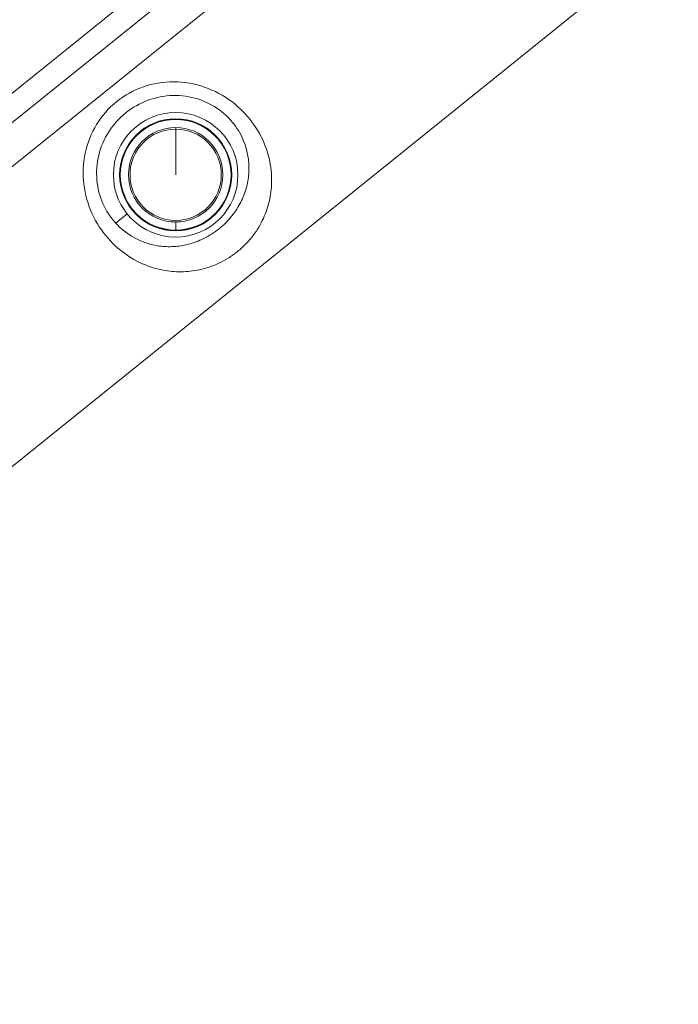
# Model space of a CAD drawing. Units: millimetres. Extents: x -9442 to 9227, y -9227 to 14605.
# Drawn here: x -8097 to -7886, y -1514 to -1198 of the extents above; entities that cross this region are included whole.
import ezdxf

# ---------------------------------------------------------------- set-up
doc = ezdxf.new("R2010")
doc.units = ezdxf.units.MM
doc.header["$LTSCALE"] = 1000
doc.layers.add('1 EQUIPMENT', color=7, linetype='Continuous', lineweight=18)

# ---------------------------------------------------------------- blocks, each defined once
blk = doc.blocks.new('op')
at = {"color": 0, "linetype": 'Continuous', "lineweight": 0}
for p, q in [((-22804.61, 9883.17), (-23225.11, 9544.38)), ((-23224.36, 9535.48), (-22796.07, 9880.55)), ((-23217.46, 9526.92), (-22789.17, 9871.98)), ((-22742.12, 9813.58), (-23170.41, 9468.51)), ((-22903.49, 9752.93), (-22903.49, 9752.7)), ((-22903.49, 9750.09), (-22903.49, 9749.59)), ((-22903.49, 9749.59), (-22903.49, 9734.93)), ((-22873.28, 9727.16), (-22873.29, 9727.16)), ((-22922.74, 9719.42), (-22919.06, 9722.38)), ((-22903.49, 9719.77), (-22903.49, 9717.16)), ((-22902.32, 9703.77), (-22902.33, 9703.76))]:
    blk.add_line(p, q, dxfattribs=at)
for radius in [20, 18, 14.66]:
    blk.add_circle((-22903.49, 9734.93), radius, dxfattribs=at)
for radius, start, end in [(17.77, 90, 270), (17.77, 270, 90), (15.16, 90, 270), (15.16, 270, 90)]:
    blk.add_arc((-22903.49, 9734.93), radius, start, end, dxfattribs=at)
for points, knots in [([(-22883.63, 9710.28), (-22882.68, 9711.04), (-22880.86, 9712.71), (-22878.58, 9715.37), (-22876.73, 9718.13), (-22874.8, 9721.82), (-22873.21, 9726.59), (-22872.11, 9735.53), (-22874.32, 9745.63), (-22881.49, 9755.53), (-22889.33, 9761.5), (-22899.01, 9764.89), (-22909.18, 9764.95), (-22918.65, 9761.68), (-22926.38, 9755.45), (-22931.6, 9746.91), (-22933.71, 9736.97), (-22932.48, 9726.82), (-22928.32, 9717.85), (-22920.2, 9708.74), (-22910.76, 9704.39), (-22901.76, 9703.58), (-22895.82, 9704.21), (-22890.72, 9705.88), (-22886.59, 9708.09), (-22884.58, 9709.52), (-22883.63, 9710.28)], [0, 0, 0, 0, 0.291364, 0.582729, 0.874093, 1.165457, 1.748186, 2.330914, 3.884857, 4.661828, 5.4388, 6.215771, 6.992743, 7.769714, 8.546685, 9.323657, 10.100628, 10.8776, 11.654571, 12.431542, 13.985485, 14.568214, 15.150942, 15.733671, 16.025035, 16.316399, 16.316399, 16.316399, 16.316399]), ([(-22922.74, 9719.42), (-22923.58, 9720.33), (-22924.35, 9721.33), (-22925.05, 9722.41), (-22926.39, 9724.45), (-22927.45, 9726.8), (-22928.11, 9729.33), (-22928.76, 9731.85), (-22929.02, 9734.56), (-22928.81, 9737.25), (-22928.61, 9739.94), (-22927.95, 9742.62), (-22926.87, 9745.13), (-22925.8, 9747.64), (-22924.3, 9749.97), (-22922.48, 9752), (-22920.65, 9754.04), (-22918.49, 9755.78), (-22916.11, 9757.13), (-22913.74, 9758.48), (-22911.13, 9759.44), (-22908.45, 9759.95), (-22905.77, 9760.47), (-22903.01, 9760.54), (-22900.33, 9760.16), (-22897.65, 9759.79), (-22895.06, 9758.96), (-22892.74, 9757.77), (-22890.41, 9756.59), (-22888.35, 9755.05), (-22886.63, 9753.31), (-22884.92, 9751.57), (-22883.55, 9749.63), (-22882.51, 9747.62), (-22880.45, 9743.6), (-22879.71, 9739.34), (-22880.02, 9735.23), (-22880.14, 9733.69), (-22880.41, 9732.17), (-22880.83, 9730.65), (-22881.25, 9729.14), (-22881.83, 9727.62), (-22882.59, 9726.14), (-22882.96, 9725.4), (-22883.38, 9724.66), (-22883.86, 9723.93), (-22884.33, 9723.2), (-22884.85, 9722.46), (-22885.43, 9721.74), (-22886.01, 9721.02), (-22886.64, 9720.31), (-22887.33, 9719.61), (-22888.02, 9718.92), (-22888.76, 9718.24), (-22889.54, 9717.62)], [-12.063778, -12.063778, -12.063778, -12.063778, -11.654571, -11.654571, -11.654571, -10.8776, -10.8776, -10.8776, -10.100628, -10.100628, -10.100628, -9.323657, -9.323657, -9.323657, -8.546685, -8.546685, -8.546685, -7.769714, -7.769714, -7.769714, -6.992743, -6.992743, -6.992743, -6.215771, -6.215771, -6.215771, -5.4388, -5.4388, -5.4388, -4.661828, -4.661828, -4.661828, -3.884857, -3.884857, -3.884857, -2.330914, -2.330914, -2.330914, -1.748186, -1.748186, -1.748186, -1.165457, -1.165457, -1.165457, -0.874093, -0.874093, -0.874093, -0.582729, -0.582729, -0.582729, -0.291364, -0.291364, -0.291364, 0, 0, 0, 0]), ([(-22908.57, 9752.05), (-22908.57, 9752.05), (-22908.52, 9752.07), (-22908.32, 9752.14), (-22908.17, 9752.18), (-22907.82, 9752.28), (-22907.6, 9752.34), (-22907.11, 9752.45), (-22906.85, 9752.51), (-22906.34, 9752.59), (-22906.07, 9752.63), (-22905.58, 9752.7), (-22905.35, 9752.72), (-22904.99, 9752.75), (-22904.83, 9752.75), (-22904.62, 9752.76), (-22904.57, 9752.76), (-22904.57, 9752.75)], [0.6111841, 0.6111841, 0.6111841, 0.6111841, 0.6874068, 0.6874068, 0.7640316, 0.7640316, 0.8406358, 0.8406358, 0.91724, 0.91724, 0.9938442, 0.9938442, 1.0704484, 1.0704484, 1.1470732, 1.1470732, 1.223698, 1.223698, 1.223698, 1.223698]), ([(-22904.57, 9752.75), (-22904.57, 9752.75), (-22904.62, 9752.74), (-22904.83, 9752.72), (-22904.98, 9752.7), (-22905.34, 9752.66), (-22905.57, 9752.64), (-22906.06, 9752.57), (-22906.33, 9752.52), (-22906.83, 9752.44), (-22907.1, 9752.38), (-22907.59, 9752.28), (-22907.81, 9752.23), (-22908.16, 9752.14), (-22908.31, 9752.1), (-22908.51, 9752.05), (-22908.57, 9752.04), (-22908.57, 9752.05), (-22908.57, 9752.05), (-22908.57, 9752.05)], [0, 0, 0, 0, 0.0763278, 0.0763278, 0.1526556, 0.1526556, 0.2290233, 0.2290233, 0.305391, 0.305391, 0.3817587, 0.3817587, 0.4581264, 0.4581264, 0.5344542, 0.5344542, 0.610782, 0.610782, 0.6111841, 0.6111841, 0.6111841, 0.6111841]), ([(-22902.41, 9752.75), (-22902.4, 9752.76), (-22902.35, 9752.76), (-22902.14, 9752.75), (-22901.99, 9752.75), (-22901.63, 9752.72), (-22901.4, 9752.7), (-22900.9, 9752.63), (-22900.63, 9752.59), (-22900.13, 9752.51), (-22899.86, 9752.45), (-22899.38, 9752.34), (-22899.15, 9752.28), (-22898.81, 9752.18), (-22898.66, 9752.14), (-22898.46, 9752.07), (-22898.41, 9752.05), (-22898.41, 9752.05)], [0.6111841, 0.6111841, 0.6111841, 0.6111841, 0.6874068, 0.6874068, 0.7640316, 0.7640316, 0.8406358, 0.8406358, 0.91724, 0.91724, 0.9938442, 0.9938442, 1.0704484, 1.0704484, 1.1470732, 1.1470732, 1.223698, 1.223698, 1.223698, 1.223698]), ([(-22898.41, 9752.05), (-22898.41, 9752.04), (-22898.46, 9752.05), (-22898.66, 9752.1), (-22898.82, 9752.14), (-22899.17, 9752.23), (-22899.39, 9752.28), (-22899.88, 9752.38), (-22900.14, 9752.44), (-22900.64, 9752.52), (-22900.91, 9752.57), (-22901.41, 9752.64), (-22901.63, 9752.66), (-22901.99, 9752.7), (-22902.15, 9752.72), (-22902.36, 9752.74), (-22902.41, 9752.75), (-22902.41, 9752.75), (-22902.41, 9752.75), (-22902.41, 9752.75)], [0, 0, 0, 0, 0.0763278, 0.0763278, 0.1526556, 0.1526556, 0.2290233, 0.2290233, 0.305391, 0.305391, 0.3817587, 0.3817587, 0.4581264, 0.4581264, 0.5344542, 0.5344542, 0.610782, 0.610782, 0.6111841, 0.6111841, 0.6111841, 0.6111841]), ([(-22914.11, 9749.28), (-22914.12, 9749.28), (-22914.08, 9749.32), (-22913.92, 9749.45), (-22913.79, 9749.54), (-22913.5, 9749.75), (-22913.31, 9749.88), (-22912.89, 9750.16), (-22912.65, 9750.3), (-22912.21, 9750.55), (-22911.97, 9750.68), (-22911.53, 9750.91), (-22911.32, 9751.01), (-22910.99, 9751.16), (-22910.85, 9751.22), (-22910.65, 9751.3), (-22910.6, 9751.31), (-22910.6, 9751.31)], [0.6111841, 0.6111841, 0.6111841, 0.6111841, 0.6874068, 0.6874068, 0.7640316, 0.7640316, 0.8406358, 0.8406358, 0.91724, 0.91724, 0.9938442, 0.9938442, 1.0704484, 1.0704484, 1.1470732, 1.1470732, 1.223698, 1.223698, 1.223698, 1.223698]), ([(-22910.6, 9751.31), (-22910.6, 9751.3), (-22910.64, 9751.28), (-22910.83, 9751.19), (-22910.97, 9751.12), (-22911.29, 9750.96), (-22911.5, 9750.86), (-22911.94, 9750.62), (-22912.18, 9750.49), (-22912.62, 9750.24), (-22912.85, 9750.1), (-22913.27, 9749.83), (-22913.47, 9749.71), (-22913.77, 9749.51), (-22913.89, 9749.42), (-22914.07, 9749.3), (-22914.11, 9749.28), (-22914.11, 9749.28), (-22914.11, 9749.28), (-22914.11, 9749.28)], [0, 0, 0, 0, 0.0763278, 0.0763278, 0.1526556, 0.1526556, 0.2290233, 0.2290233, 0.305391, 0.305391, 0.3817587, 0.3817587, 0.4581264, 0.4581264, 0.5344542, 0.5344542, 0.610782, 0.610782, 0.6111841, 0.6111841, 0.6111841, 0.6111841]), ([(-22892.86, 9749.28), (-22892.87, 9749.28), (-22892.91, 9749.3), (-22893.08, 9749.42), (-22893.21, 9749.51), (-22893.51, 9749.71), (-22893.7, 9749.83), (-22894.13, 9750.1), (-22894.36, 9750.24), (-22894.8, 9750.49), (-22895.04, 9750.62), (-22895.48, 9750.86), (-22895.68, 9750.96), (-22896.01, 9751.12), (-22896.15, 9751.19), (-22896.33, 9751.28), (-22896.38, 9751.3), (-22896.38, 9751.31), (-22896.38, 9751.31), (-22896.38, 9751.31)], [0, 0, 0, 0, 0.0763278, 0.0763278, 0.1526556, 0.1526556, 0.2290233, 0.2290233, 0.305391, 0.305391, 0.3817587, 0.3817587, 0.4581264, 0.4581264, 0.5344542, 0.5344542, 0.610782, 0.610782, 0.6111841, 0.6111841, 0.6111841, 0.6111841]), ([(-22896.38, 9751.31), (-22896.37, 9751.31), (-22896.32, 9751.3), (-22896.13, 9751.22), (-22895.99, 9751.16), (-22895.66, 9751.01), (-22895.45, 9750.91), (-22895, 9750.68), (-22894.76, 9750.55), (-22894.32, 9750.3), (-22894.09, 9750.16), (-22893.67, 9749.88), (-22893.48, 9749.75), (-22893.19, 9749.54), (-22893.06, 9749.45), (-22892.9, 9749.32), (-22892.86, 9749.28), (-22892.86, 9749.28)], [0.6111841, 0.6111841, 0.6111841, 0.6111841, 0.6874068, 0.6874068, 0.7640316, 0.7640316, 0.8406358, 0.8406358, 0.91724, 0.91724, 0.9938442, 0.9938442, 1.0704484, 1.0704484, 1.1470732, 1.1470732, 1.223698, 1.223698, 1.223698, 1.223698]), ([(-22915.77, 9747.89), (-22915.77, 9747.88), (-22915.8, 9747.85), (-22915.95, 9747.7), (-22916.06, 9747.58), (-22916.31, 9747.32), (-22916.46, 9747.16), (-22916.8, 9746.79), (-22916.98, 9746.58), (-22917.3, 9746.19), (-22917.47, 9745.98), (-22917.78, 9745.59), (-22917.92, 9745.4), (-22918.13, 9745.11), (-22918.22, 9744.99), (-22918.35, 9744.82), (-22918.38, 9744.78), (-22918.38, 9744.78), (-22918.38, 9744.78), (-22918.38, 9744.78)], [0, 0, 0, 0, 0.0763278, 0.0763278, 0.1526556, 0.1526556, 0.2290233, 0.2290233, 0.305391, 0.305391, 0.3817587, 0.3817587, 0.4581264, 0.4581264, 0.5344542, 0.5344542, 0.610782, 0.610782, 0.6111841, 0.6111841, 0.6111841, 0.6111841]), ([(-22918.38, 9744.78), (-22918.38, 9744.78), (-22918.36, 9744.83), (-22918.25, 9745.01), (-22918.17, 9745.14), (-22917.96, 9745.44), (-22917.83, 9745.62), (-22917.53, 9746.02), (-22917.36, 9746.24), (-22917.03, 9746.63), (-22916.85, 9746.83), (-22916.51, 9747.2), (-22916.35, 9747.36), (-22916.09, 9747.61), (-22915.97, 9747.72), (-22915.82, 9747.86), (-22915.78, 9747.89), (-22915.77, 9747.89)], [0.6111841, 0.6111841, 0.6111841, 0.6111841, 0.6874068, 0.6874068, 0.7640316, 0.7640316, 0.8406358, 0.8406358, 0.91724, 0.91724, 0.9938442, 0.9938442, 1.0704484, 1.0704484, 1.1470732, 1.1470732, 1.223698, 1.223698, 1.223698, 1.223698]), ([(-22888.6, 9744.78), (-22888.6, 9744.78), (-22888.63, 9744.82), (-22888.75, 9744.99), (-22888.85, 9745.11), (-22889.06, 9745.4), (-22889.2, 9745.59), (-22889.5, 9745.98), (-22889.67, 9746.19), (-22890, 9746.58), (-22890.18, 9746.79), (-22890.52, 9747.16), (-22890.67, 9747.32), (-22890.92, 9747.58), (-22891.03, 9747.7), (-22891.17, 9747.85), (-22891.21, 9747.88), (-22891.2, 9747.89), (-22891.2, 9747.89), (-22891.2, 9747.89)], [0, 0, 0, 0, 0.0763278, 0.0763278, 0.1526556, 0.1526556, 0.2290233, 0.2290233, 0.305391, 0.305391, 0.3817587, 0.3817587, 0.4581264, 0.4581264, 0.5344542, 0.5344542, 0.610782, 0.610782, 0.6111841, 0.6111841, 0.6111841, 0.6111841]), ([(-22891.2, 9747.89), (-22891.2, 9747.89), (-22891.16, 9747.86), (-22891, 9747.72), (-22890.89, 9747.61), (-22890.63, 9747.36), (-22890.47, 9747.2), (-22890.13, 9746.83), (-22889.95, 9746.63), (-22889.62, 9746.24), (-22889.45, 9746.02), (-22889.15, 9745.62), (-22889.02, 9745.44), (-22888.81, 9745.14), (-22888.73, 9745.01), (-22888.62, 9744.83), (-22888.59, 9744.78), (-22888.6, 9744.78)], [0.6111841, 0.6111841, 0.6111841, 0.6111841, 0.6874068, 0.6874068, 0.7640316, 0.7640316, 0.8406358, 0.8406358, 0.91724, 0.91724, 0.9938442, 0.9938442, 1.0704484, 1.0704484, 1.1470732, 1.1470732, 1.223698, 1.223698, 1.223698, 1.223698]), ([(-22920.85, 9739.09), (-22920.86, 9739.09), (-22920.85, 9739.15), (-22920.81, 9739.35), (-22920.77, 9739.5), (-22920.68, 9739.85), (-22920.62, 9740.07), (-22920.47, 9740.55), (-22920.39, 9740.81), (-22920.21, 9741.29), (-22920.11, 9741.54), (-22919.92, 9742.01), (-22919.82, 9742.21), (-22919.67, 9742.54), (-22919.59, 9742.68), (-22919.5, 9742.86), (-22919.47, 9742.91), (-22919.46, 9742.9)], [0.6111841, 0.6111841, 0.6111841, 0.6111841, 0.6874068, 0.6874068, 0.7640316, 0.7640316, 0.8406358, 0.8406358, 0.91724, 0.91724, 0.9938442, 0.9938442, 1.0704484, 1.0704484, 1.1470732, 1.1470732, 1.223698, 1.223698, 1.223698, 1.223698]), ([(-22919.46, 9742.9), (-22919.46, 9742.9), (-22919.48, 9742.85), (-22919.56, 9742.66), (-22919.63, 9742.52), (-22919.77, 9742.19), (-22919.86, 9741.98), (-22920.05, 9741.52), (-22920.15, 9741.27), (-22920.32, 9740.79), (-22920.41, 9740.53), (-22920.56, 9740.05), (-22920.63, 9739.84), (-22920.73, 9739.49), (-22920.77, 9739.34), (-22920.83, 9739.14), (-22920.85, 9739.09), (-22920.85, 9739.09), (-22920.85, 9739.09), (-22920.85, 9739.09)], [0, 0, 0, 0, 0.0763278, 0.0763278, 0.1526556, 0.1526556, 0.2290233, 0.2290233, 0.305391, 0.305391, 0.3817587, 0.3817587, 0.4581264, 0.4581264, 0.5344542, 0.5344542, 0.610782, 0.610782, 0.6111841, 0.6111841, 0.6111841, 0.6111841]), ([(-22886.13, 9739.09), (-22886.13, 9739.09), (-22886.15, 9739.14), (-22886.2, 9739.34), (-22886.25, 9739.49), (-22886.35, 9739.84), (-22886.42, 9740.05), (-22886.57, 9740.53), (-22886.66, 9740.79), (-22886.83, 9741.27), (-22886.93, 9741.52), (-22887.12, 9741.98), (-22887.21, 9742.19), (-22887.35, 9742.52), (-22887.42, 9742.66), (-22887.5, 9742.85), (-22887.52, 9742.9), (-22887.51, 9742.9), (-22887.51, 9742.9), (-22887.51, 9742.9)], [0, 0, 0, 0, 0.0763278, 0.0763278, 0.1526556, 0.1526556, 0.2290233, 0.2290233, 0.305391, 0.305391, 0.3817587, 0.3817587, 0.4581264, 0.4581264, 0.5344542, 0.5344542, 0.610782, 0.610782, 0.6111841, 0.6111841, 0.6111841, 0.6111841]), ([(-22887.51, 9742.9), (-22887.51, 9742.91), (-22887.48, 9742.86), (-22887.38, 9742.68), (-22887.31, 9742.54), (-22887.15, 9742.21), (-22887.06, 9742.01), (-22886.86, 9741.54), (-22886.76, 9741.29), (-22886.59, 9740.81), (-22886.5, 9740.55), (-22886.36, 9740.07), (-22886.3, 9739.85), (-22886.21, 9739.5), (-22886.17, 9739.35), (-22886.13, 9739.15), (-22886.12, 9739.09), (-22886.13, 9739.09)], [0.6111841, 0.6111841, 0.6111841, 0.6111841, 0.6874068, 0.6874068, 0.7640316, 0.7640316, 0.8406358, 0.8406358, 0.91724, 0.91724, 0.9938442, 0.9938442, 1.0704484, 1.0704484, 1.1470732, 1.1470732, 1.223698, 1.223698, 1.223698, 1.223698]), ([(-22921.23, 9732.9), (-22921.23, 9732.9), (-22921.24, 9732.95), (-22921.27, 9733.16), (-22921.29, 9733.32), (-22921.33, 9733.68), (-22921.35, 9733.9), (-22921.37, 9734.4), (-22921.38, 9734.68), (-22921.38, 9735.19), (-22921.37, 9735.46), (-22921.35, 9735.96), (-22921.33, 9736.19), (-22921.29, 9736.55), (-22921.27, 9736.7), (-22921.24, 9736.91), (-22921.23, 9736.96), (-22921.23, 9736.96)], [0.6111841, 0.6111841, 0.6111841, 0.6111841, 0.6874068, 0.6874068, 0.7640316, 0.7640316, 0.8406358, 0.8406358, 0.91724, 0.91724, 0.9938442, 0.9938442, 1.0704484, 1.0704484, 1.1470732, 1.1470732, 1.223698, 1.223698, 1.223698, 1.223698]), ([(-22921.23, 9736.96), (-22921.22, 9736.96), (-22921.22, 9736.91), (-22921.24, 9736.7), (-22921.25, 9736.54), (-22921.27, 9736.18), (-22921.28, 9735.96), (-22921.3, 9735.46), (-22921.31, 9735.19), (-22921.31, 9734.68), (-22921.3, 9734.41), (-22921.28, 9733.91), (-22921.27, 9733.68), (-22921.25, 9733.32), (-22921.24, 9733.16), (-22921.22, 9732.96), (-22921.22, 9732.9), (-22921.23, 9732.9), (-22921.23, 9732.9), (-22921.23, 9732.9)], [0, 0, 0, 0, 0.0763278, 0.0763278, 0.1526556, 0.1526556, 0.2290233, 0.2290233, 0.305391, 0.305391, 0.3817587, 0.3817587, 0.4581264, 0.4581264, 0.5344542, 0.5344542, 0.610782, 0.610782, 0.6111841, 0.6111841, 0.6111841, 0.6111841]), ([(-22885.75, 9736.96), (-22885.75, 9736.96), (-22885.73, 9736.91), (-22885.7, 9736.7), (-22885.68, 9736.55), (-22885.65, 9736.19), (-22885.63, 9735.96), (-22885.61, 9735.46), (-22885.6, 9735.19), (-22885.6, 9734.68), (-22885.61, 9734.4), (-22885.63, 9733.9), (-22885.65, 9733.68), (-22885.68, 9733.32), (-22885.7, 9733.16), (-22885.73, 9732.95), (-22885.75, 9732.9), (-22885.75, 9732.9)], [0, 0, 0, 0, 0.0766248, 0.0766248, 0.1532496, 0.1532496, 0.2298538, 0.2298538, 0.306458, 0.306458, 0.3830622, 0.3830622, 0.4596664, 0.4596664, 0.5362912, 0.5362912, 0.6125139, 0.6125139, 0.6125139, 0.6125139]), ([(-22885.75, 9732.9), (-22885.75, 9732.9), (-22885.75, 9732.9), (-22885.75, 9732.9), (-22885.75, 9732.96), (-22885.74, 9733.16), (-22885.73, 9733.32), (-22885.71, 9733.68), (-22885.69, 9733.91), (-22885.67, 9734.41), (-22885.67, 9734.68), (-22885.67, 9735.19), (-22885.67, 9735.46), (-22885.69, 9735.96), (-22885.71, 9736.18), (-22885.73, 9736.54), (-22885.74, 9736.7), (-22885.75, 9736.91), (-22885.75, 9736.96), (-22885.75, 9736.96)], [0.6125139, 0.6125139, 0.6125139, 0.6125139, 0.612916, 0.612916, 0.6892438, 0.6892438, 0.7655717, 0.7655717, 0.8419394, 0.8419394, 0.918307, 0.918307, 0.9946747, 0.9946747, 1.0710424, 1.0710424, 1.1473702, 1.1473702, 1.223698, 1.223698, 1.223698, 1.223698]), ([(-22919.46, 9726.96), (-22919.47, 9726.96), (-22919.5, 9727), (-22919.59, 9727.18), (-22919.67, 9727.32), (-22919.82, 9727.65), (-22919.92, 9727.86), (-22920.11, 9728.32), (-22920.21, 9728.57), (-22920.39, 9729.05), (-22920.47, 9729.31), (-22920.62, 9729.79), (-22920.68, 9730.01), (-22920.77, 9730.36), (-22920.81, 9730.51), (-22920.85, 9730.72), (-22920.86, 9730.77), (-22920.85, 9730.77)], [0, 0, 0, 0, 0.0766248, 0.0766248, 0.1532496, 0.1532496, 0.2298538, 0.2298538, 0.306458, 0.306458, 0.3830622, 0.3830622, 0.4596664, 0.4596664, 0.5362912, 0.5362912, 0.6125139, 0.6125139, 0.6125139, 0.6125139]), ([(-22920.85, 9730.77), (-22920.85, 9730.77), (-22920.85, 9730.77), (-22920.85, 9730.77), (-22920.83, 9730.72), (-22920.77, 9730.52), (-22920.73, 9730.37), (-22920.63, 9730.03), (-22920.56, 9729.81), (-22920.41, 9729.33), (-22920.32, 9729.08), (-22920.15, 9728.6), (-22920.05, 9728.34), (-22919.86, 9727.88), (-22919.77, 9727.67), (-22919.63, 9727.34), (-22919.56, 9727.2), (-22919.48, 9727.01), (-22919.46, 9726.96), (-22919.46, 9726.96)], [0.6125139, 0.6125139, 0.6125139, 0.6125139, 0.612916, 0.612916, 0.6892438, 0.6892438, 0.7655717, 0.7655717, 0.8419394, 0.8419394, 0.918307, 0.918307, 0.9946747, 0.9946747, 1.0710424, 1.0710424, 1.1473702, 1.1473702, 1.223698, 1.223698, 1.223698, 1.223698]), ([(-22887.51, 9726.96), (-22887.51, 9726.96), (-22887.51, 9726.96), (-22887.52, 9726.96), (-22887.5, 9727.01), (-22887.42, 9727.2), (-22887.35, 9727.34), (-22887.21, 9727.67), (-22887.12, 9727.88), (-22886.93, 9728.34), (-22886.83, 9728.6), (-22886.66, 9729.08), (-22886.57, 9729.33), (-22886.42, 9729.81), (-22886.35, 9730.03), (-22886.25, 9730.37), (-22886.2, 9730.52), (-22886.15, 9730.72), (-22886.13, 9730.77), (-22886.13, 9730.77)], [0.6125139, 0.6125139, 0.6125139, 0.6125139, 0.612916, 0.612916, 0.6892438, 0.6892438, 0.7655717, 0.7655717, 0.8419394, 0.8419394, 0.918307, 0.918307, 0.9946747, 0.9946747, 1.0710424, 1.0710424, 1.1473702, 1.1473702, 1.223698, 1.223698, 1.223698, 1.223698]), ([(-22886.13, 9730.77), (-22886.12, 9730.77), (-22886.13, 9730.72), (-22886.17, 9730.51), (-22886.21, 9730.36), (-22886.3, 9730.01), (-22886.36, 9729.79), (-22886.5, 9729.31), (-22886.59, 9729.05), (-22886.76, 9728.57), (-22886.86, 9728.32), (-22887.06, 9727.86), (-22887.15, 9727.65), (-22887.31, 9727.32), (-22887.38, 9727.18), (-22887.48, 9727), (-22887.51, 9726.96), (-22887.51, 9726.96)], [0, 0, 0, 0, 0.0766248, 0.0766248, 0.1532496, 0.1532496, 0.2298538, 0.2298538, 0.306458, 0.306458, 0.3830622, 0.3830622, 0.4596664, 0.4596664, 0.5362912, 0.5362912, 0.6125139, 0.6125139, 0.6125139, 0.6125139]), ([(-22918.38, 9725.08), (-22918.38, 9725.08), (-22918.38, 9725.08), (-22918.38, 9725.09), (-22918.35, 9725.05), (-22918.22, 9724.88), (-22918.13, 9724.75), (-22917.92, 9724.46), (-22917.78, 9724.28), (-22917.47, 9723.88), (-22917.3, 9723.67), (-22916.98, 9723.28), (-22916.8, 9723.08), (-22916.46, 9722.71), (-22916.31, 9722.54), (-22916.06, 9722.28), (-22915.95, 9722.17), (-22915.8, 9722.02), (-22915.77, 9721.98), (-22915.77, 9721.98)], [0.6125139, 0.6125139, 0.6125139, 0.6125139, 0.612916, 0.612916, 0.6892438, 0.6892438, 0.7655717, 0.7655717, 0.8419394, 0.8419394, 0.918307, 0.918307, 0.9946747, 0.9946747, 1.0710424, 1.0710424, 1.1473702, 1.1473702, 1.223698, 1.223698, 1.223698, 1.223698]), ([(-22915.77, 9721.98), (-22915.78, 9721.97), (-22915.82, 9722), (-22915.97, 9722.14), (-22916.09, 9722.25), (-22916.35, 9722.5), (-22916.51, 9722.67), (-22916.85, 9723.03), (-22917.03, 9723.24), (-22917.36, 9723.63), (-22917.53, 9723.84), (-22917.83, 9724.24), (-22917.96, 9724.43), (-22918.17, 9724.73), (-22918.25, 9724.86), (-22918.36, 9725.03), (-22918.38, 9725.08), (-22918.38, 9725.08)], [0, 0, 0, 0, 0.0766248, 0.0766248, 0.1532496, 0.1532496, 0.2298538, 0.2298538, 0.306458, 0.306458, 0.3830622, 0.3830622, 0.4596664, 0.4596664, 0.5362912, 0.5362912, 0.6125139, 0.6125139, 0.6125139, 0.6125139]), ([(-22891.2, 9721.98), (-22891.2, 9721.98), (-22891.2, 9721.98), (-22891.21, 9721.98), (-22891.17, 9722.02), (-22891.03, 9722.17), (-22890.92, 9722.28), (-22890.67, 9722.54), (-22890.52, 9722.71), (-22890.18, 9723.08), (-22890, 9723.28), (-22889.67, 9723.67), (-22889.5, 9723.88), (-22889.2, 9724.28), (-22889.06, 9724.46), (-22888.85, 9724.75), (-22888.75, 9724.88), (-22888.63, 9725.05), (-22888.6, 9725.09), (-22888.6, 9725.08)], [0.6125139, 0.6125139, 0.6125139, 0.6125139, 0.612916, 0.612916, 0.6892438, 0.6892438, 0.7655717, 0.7655717, 0.8419394, 0.8419394, 0.918307, 0.918307, 0.9946747, 0.9946747, 1.0710424, 1.0710424, 1.1473702, 1.1473702, 1.223698, 1.223698, 1.223698, 1.223698]), ([(-22888.6, 9725.08), (-22888.59, 9725.08), (-22888.62, 9725.04), (-22888.73, 9724.86), (-22888.81, 9724.73), (-22889.02, 9724.43), (-22889.15, 9724.24), (-22889.45, 9723.84), (-22889.62, 9723.63), (-22889.95, 9723.24), (-22890.13, 9723.03), (-22890.47, 9722.67), (-22890.63, 9722.5), (-22890.89, 9722.25), (-22891, 9722.14), (-22891.16, 9722), (-22891.2, 9721.97), (-22891.2, 9721.98)], [0, 0, 0, 0, 0.0766248, 0.0766248, 0.1532496, 0.1532496, 0.2298538, 0.2298538, 0.306458, 0.306458, 0.3830622, 0.3830622, 0.4596664, 0.4596664, 0.5362912, 0.5362912, 0.6125139, 0.6125139, 0.6125139, 0.6125139]), ([(-22889.54, 9717.62), (-22890.31, 9716.99), (-22891.13, 9716.41), (-22891.96, 9715.88), (-22892.79, 9715.35), (-22893.62, 9714.89), (-22894.45, 9714.48), (-22896.1, 9713.65), (-22897.74, 9713.06), (-22899.36, 9712.64), (-22900.97, 9712.22), (-22902.56, 9711.97), (-22904.12, 9711.88), (-22905.69, 9711.79), (-22907.24, 9711.85), (-22908.77, 9712.06), (-22912.87, 9712.63), (-22916.9, 9714.28), (-22920.38, 9717.16), (-22921.2, 9717.84), (-22922, 9718.6), (-22922.74, 9719.42)], [-16.316399, -16.316399, -16.316399, -16.316399, -16.025035, -16.025035, -16.025035, -15.733671, -15.733671, -15.733671, -15.150942, -15.150942, -15.150942, -14.568214, -14.568214, -14.568214, -13.985485, -13.985485, -13.985485, -12.431542, -12.431542, -12.431542, -12.063843, -12.063843, -12.063843, -12.063843]), ([(-22910.6, 9718.56), (-22910.6, 9718.55), (-22910.65, 9718.57), (-22910.85, 9718.64), (-22910.99, 9718.71), (-22911.32, 9718.85), (-22911.53, 9718.95), (-22911.97, 9719.18), (-22912.21, 9719.31), (-22912.65, 9719.57), (-22912.89, 9719.71), (-22913.31, 9719.98), (-22913.5, 9720.11), (-22913.79, 9720.32), (-22913.92, 9720.42), (-22914.08, 9720.55), (-22914.12, 9720.58), (-22914.11, 9720.58)], [0, 0, 0, 0, 0.0766248, 0.0766248, 0.1532496, 0.1532496, 0.2298538, 0.2298538, 0.306458, 0.306458, 0.3830622, 0.3830622, 0.4596664, 0.4596664, 0.5362912, 0.5362912, 0.6125139, 0.6125139, 0.6125139, 0.6125139]), ([(-22914.11, 9720.58), (-22914.11, 9720.58), (-22914.11, 9720.58), (-22914.11, 9720.59), (-22914.07, 9720.56), (-22913.89, 9720.45), (-22913.77, 9720.36), (-22913.47, 9720.16), (-22913.27, 9720.03), (-22912.85, 9719.77), (-22912.62, 9719.63), (-22912.18, 9719.37), (-22911.94, 9719.24), (-22911.5, 9719.01), (-22911.29, 9718.9), (-22910.97, 9718.74), (-22910.83, 9718.68), (-22910.64, 9718.58), (-22910.6, 9718.56), (-22910.6, 9718.56)], [0.6125139, 0.6125139, 0.6125139, 0.6125139, 0.612916, 0.612916, 0.6892438, 0.6892438, 0.7655717, 0.7655717, 0.8419394, 0.8419394, 0.918307, 0.918307, 0.9946747, 0.9946747, 1.0710424, 1.0710424, 1.1473702, 1.1473702, 1.223698, 1.223698, 1.223698, 1.223698]), ([(-22908.57, 9717.81), (-22908.57, 9717.81), (-22908.57, 9717.81), (-22908.57, 9717.82), (-22908.51, 9717.81), (-22908.31, 9717.76), (-22908.16, 9717.72), (-22907.81, 9717.64), (-22907.59, 9717.58), (-22907.1, 9717.48), (-22906.83, 9717.43), (-22906.33, 9717.34), (-22906.06, 9717.3), (-22905.57, 9717.23), (-22905.34, 9717.2), (-22904.98, 9717.16), (-22904.83, 9717.15), (-22904.62, 9717.12), (-22904.57, 9717.11), (-22904.57, 9717.11)], [0.6125139, 0.6125139, 0.6125139, 0.6125139, 0.612916, 0.612916, 0.6892438, 0.6892438, 0.7655717, 0.7655717, 0.8419394, 0.8419394, 0.918307, 0.918307, 0.9946747, 0.9946747, 1.0710424, 1.0710424, 1.1473702, 1.1473702, 1.223698, 1.223698, 1.223698, 1.223698]), ([(-22904.57, 9717.11), (-22904.57, 9717.11), (-22904.62, 9717.1), (-22904.83, 9717.11), (-22904.99, 9717.12), (-22905.35, 9717.15), (-22905.58, 9717.17), (-22906.07, 9717.23), (-22906.34, 9717.27), (-22906.85, 9717.36), (-22907.11, 9717.41), (-22907.6, 9717.52), (-22907.82, 9717.58), (-22908.17, 9717.68), (-22908.32, 9717.72), (-22908.52, 9717.79), (-22908.57, 9717.81), (-22908.57, 9717.81)], [0, 0, 0, 0, 0.0766248, 0.0766248, 0.1532496, 0.1532496, 0.2298538, 0.2298538, 0.306458, 0.306458, 0.3830622, 0.3830622, 0.4596664, 0.4596664, 0.5362912, 0.5362912, 0.6125139, 0.6125139, 0.6125139, 0.6125139]), ([(-22902.41, 9717.11), (-22902.41, 9717.11), (-22902.41, 9717.11), (-22902.41, 9717.11), (-22902.36, 9717.12), (-22902.15, 9717.15), (-22901.99, 9717.16), (-22901.63, 9717.2), (-22901.41, 9717.23), (-22900.91, 9717.3), (-22900.64, 9717.34), (-22900.14, 9717.43), (-22899.88, 9717.48), (-22899.39, 9717.58), (-22899.17, 9717.64), (-22898.82, 9717.72), (-22898.66, 9717.76), (-22898.46, 9717.81), (-22898.41, 9717.82), (-22898.41, 9717.81)], [0.6125139, 0.6125139, 0.6125139, 0.6125139, 0.612916, 0.612916, 0.6892438, 0.6892438, 0.7655717, 0.7655717, 0.8419394, 0.8419394, 0.918307, 0.918307, 0.9946747, 0.9946747, 1.0710424, 1.0710424, 1.1473702, 1.1473702, 1.223698, 1.223698, 1.223698, 1.223698]), ([(-22898.41, 9717.81), (-22898.41, 9717.81), (-22898.46, 9717.79), (-22898.66, 9717.72), (-22898.81, 9717.68), (-22899.15, 9717.58), (-22899.38, 9717.52), (-22899.86, 9717.41), (-22900.13, 9717.36), (-22900.63, 9717.27), (-22900.9, 9717.23), (-22901.4, 9717.17), (-22901.63, 9717.15), (-22901.99, 9717.12), (-22902.14, 9717.11), (-22902.35, 9717.1), (-22902.4, 9717.11), (-22902.41, 9717.11)], [0, 0, 0, 0, 0.0766248, 0.0766248, 0.1532496, 0.1532496, 0.2298538, 0.2298538, 0.306458, 0.306458, 0.3830622, 0.3830622, 0.4596664, 0.4596664, 0.5362912, 0.5362912, 0.6125139, 0.6125139, 0.6125139, 0.6125139]), ([(-22896.38, 9718.56), (-22896.38, 9718.56), (-22896.38, 9718.56), (-22896.38, 9718.56), (-22896.33, 9718.58), (-22896.15, 9718.68), (-22896.01, 9718.74), (-22895.68, 9718.9), (-22895.48, 9719.01), (-22895.04, 9719.24), (-22894.8, 9719.37), (-22894.36, 9719.63), (-22894.13, 9719.77), (-22893.7, 9720.03), (-22893.51, 9720.16), (-22893.21, 9720.36), (-22893.08, 9720.45), (-22892.91, 9720.56), (-22892.87, 9720.59), (-22892.86, 9720.58)], [0.6125139, 0.6125139, 0.6125139, 0.6125139, 0.612916, 0.612916, 0.6892438, 0.6892438, 0.7655717, 0.7655717, 0.8419394, 0.8419394, 0.918307, 0.918307, 0.9946747, 0.9946747, 1.0710424, 1.0710424, 1.1473702, 1.1473702, 1.223698, 1.223698, 1.223698, 1.223698]), ([(-22892.86, 9720.58), (-22892.86, 9720.58), (-22892.9, 9720.55), (-22893.06, 9720.42), (-22893.19, 9720.32), (-22893.48, 9720.11), (-22893.67, 9719.98), (-22894.09, 9719.71), (-22894.32, 9719.57), (-22894.76, 9719.31), (-22895, 9719.18), (-22895.45, 9718.95), (-22895.66, 9718.85), (-22895.99, 9718.71), (-22896.13, 9718.64), (-22896.32, 9718.57), (-22896.37, 9718.55), (-22896.38, 9718.56)], [0, 0, 0, 0, 0.0766248, 0.0766248, 0.1532496, 0.1532496, 0.2298538, 0.2298538, 0.306458, 0.306458, 0.3830622, 0.3830622, 0.4596664, 0.4596664, 0.5362912, 0.5362912, 0.6125139, 0.6125139, 0.6125139, 0.6125139])]:
    blk.add_open_spline(points, degree=3, knots=knots, dxfattribs=at)
blk = doc.blocks.new('SGM 1028')
blk.add_blockref('op', (14856.15, -10982.97))

msp = doc.modelspace()

# ---------------------------------------------------------------- block references
at = {"layer": '1 EQUIPMENT'}
msp.add_blockref('SGM 1028', (0, 0), dxfattribs=at)

doc.saveas('drawing.dxf')
